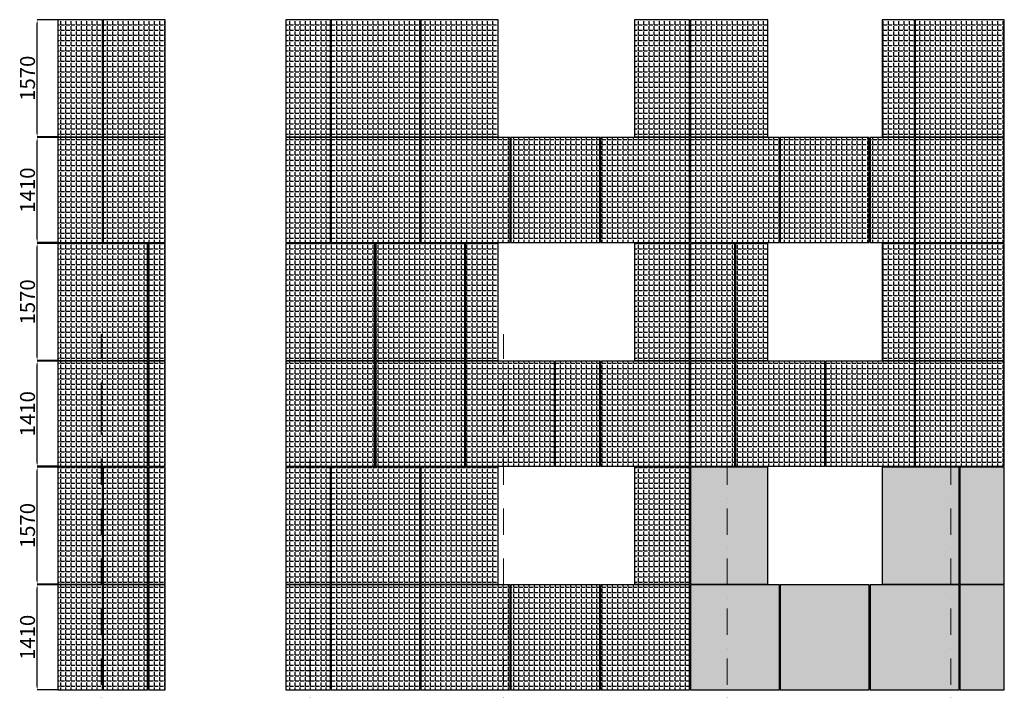
# Model space of a CAD drawing. Units: millimetres. Extents: x -126232 to 390674, y -74467 to 40121.
# Drawn here: x -57633 to -44422, y -31737 to -22742 of the extents above; entities that cross this region are included whole.
import ezdxf
from ezdxf.enums import TextEntityAlignment as Align

# ---------------------------------------------------------------- set-up
doc = ezdxf.new("R2010")
doc.units = ezdxf.units.MM
doc.linetypes.add('Штрихпунктирная', pattern=[670.277762, 352.777767, -176.388884, 0, -141.111112])
doc.layers.add('Новый контур', color=7, linetype='Continuous', true_color=0xe6e6e6)
for name, color, linetype in [('Оси', 7, 'Continuous'), ('Размеры плиты', 5, 'Continuous'), ('Размеры плиты @ 1', 5, 'Continuous'), ('Штриховка плитки', 7, 'Continuous')]:
    doc.layers.add(name, color=color, linetype=linetype)
doc.layers.add('Оси_Ном._пера__1', color=7, linetype='Continuous', lineweight=13)
doc.layers.add('Оси_Ном._пера__7', color=7, linetype='Continuous', lineweight=18)
doc.styles.get("Standard").update_dxf_attribs({"font": 'arial.ttf'})
doc.styles.add('СГЕНЕРИР_СТИЛЬ_1', font='arial.ttf')
doc.dimstyles.new('Аннотативный', dxfattribs={"dimscale": 0, "dimtxt": 2.5, "dimasz": 2.5, "dimexe": 1.25, "dimexo": 0.625, "dimtad": 1, "dimtxsty": 'Standard', "dimcen": 2.5, "dimadec": 0, "dimazin": 0, "dimtfac": 1, "dimtmove": 0, "dimatfit": 3, "dimfxl": 1, "dimarcsym": 0})
pattern_1 = [(0, (-365749.15, -7443.41), (0, 69.85), [50.8, -19.05]), (90, (-365749.15, -7443.41), (-69.85, 4e-15), [50.8, -19.05])]

# ---------------------------------------------------------------- blocks, each defined once
blk = doc.blocks.new('*D914')
at = {"layer": 'Defpoints', "color": 0, "transparency": 16777216}
for p in [(-57399, -22742), (-57117, -22742), (-57107, -24312)]:
    blk.add_point(p, dxfattribs=at)
at = {"layer": 'Размеры плиты', "color": 0, "lineweight": -2, "transparency": 16777216}
for p, q in [((-57118, -22742), (-57400, -22742)), ((-57399, -24262), (-57399, -22792)), ((-57108, -24312), (-57400, -24312))]:
    blk.add_line(p, q, dxfattribs=at)
at = {"layer": 'Размеры плиты', "color": 0, "transparency": 16777216}
for points in [[(-57407, -22792), (-57391, -22792), (-57399, -22742)], [(-57407, -24262), (-57391, -24262), (-57399, -24312)]]:
    blk.add_solid(points, dxfattribs=at)
at = {"layer": 'Размеры плиты', "color": 0, "transparency": 16777216, "insert": (-57502, -23527), "char_height": 200, "attachment_point": 5, "rotation": 90}
blk.add_mtext('1570', dxfattribs=at)
blk = doc.blocks.new('*D915')
at = {"layer": 'Defpoints', "color": 0, "transparency": 16777216}
for p in [(-57399, -24322), (-57117, -24322), (-57107, -25732)]:
    blk.add_point(p, dxfattribs=at)
at = {"layer": 'Размеры плиты', "color": 0, "lineweight": -2, "transparency": 16777216}
for p, q in [((-57118, -24322), (-57400, -24322)), ((-57399, -25682), (-57399, -24372)), ((-57108, -25732), (-57400, -25732))]:
    blk.add_line(p, q, dxfattribs=at)
at = {"layer": 'Размеры плиты', "color": 0, "transparency": 16777216}
for points in [[(-57407, -24372), (-57391, -24372), (-57399, -24322)], [(-57407, -25682), (-57391, -25682), (-57399, -25732)]]:
    blk.add_solid(points, dxfattribs=at)
at = {"layer": 'Размеры плиты', "color": 0, "transparency": 16777216, "insert": (-57502, -25027), "char_height": 200, "attachment_point": 5, "rotation": 90}
blk.add_mtext('1410', dxfattribs=at)
blk = doc.blocks.new('*D916')
at = {"layer": 'Defpoints', "color": 0, "transparency": 16777216}
for p in [(-57399, -25742), (-57117, -25742), (-57107, -27312)]:
    blk.add_point(p, dxfattribs=at)
at = {"layer": 'Размеры плиты', "color": 0, "lineweight": -2, "transparency": 16777216}
for p, q in [((-57118, -25742), (-57400, -25742)), ((-57399, -27262), (-57399, -25792)), ((-57108, -27312), (-57400, -27312))]:
    blk.add_line(p, q, dxfattribs=at)
at = {"layer": 'Размеры плиты', "color": 0, "transparency": 16777216}
for points in [[(-57407, -25792), (-57391, -25792), (-57399, -25742)], [(-57407, -27262), (-57391, -27262), (-57399, -27312)]]:
    blk.add_solid(points, dxfattribs=at)
at = {"layer": 'Размеры плиты', "color": 0, "transparency": 16777216, "insert": (-57502, -26527), "char_height": 200, "attachment_point": 5, "rotation": 90}
blk.add_mtext('1570', dxfattribs=at)
blk = doc.blocks.new('*D917')
at = {"layer": 'Defpoints', "color": 0, "transparency": 16777216}
for p in [(-57399, -27322), (-57117, -27322), (-57107, -28732)]:
    blk.add_point(p, dxfattribs=at)
at = {"layer": 'Размеры плиты', "color": 0, "lineweight": -2, "transparency": 16777216}
for p, q in [((-57118, -27322), (-57400, -27322)), ((-57399, -28682), (-57399, -27372)), ((-57108, -28732), (-57400, -28732))]:
    blk.add_line(p, q, dxfattribs=at)
at = {"layer": 'Размеры плиты', "color": 0, "transparency": 16777216}
for points in [[(-57407, -27372), (-57391, -27372), (-57399, -27322)], [(-57407, -28682), (-57391, -28682), (-57399, -28732)]]:
    blk.add_solid(points, dxfattribs=at)
at = {"layer": 'Размеры плиты', "color": 0, "transparency": 16777216, "insert": (-57502, -28027), "char_height": 200, "attachment_point": 5, "rotation": 90}
blk.add_mtext('1410', dxfattribs=at)
blk = doc.blocks.new('*D918')
at = {"layer": 'Defpoints', "color": 0, "transparency": 16777216}
for p in [(-57399, -28742), (-57117, -28742), (-57107, -30312)]:
    blk.add_point(p, dxfattribs=at)
at = {"layer": 'Размеры плиты', "color": 0, "lineweight": -2, "transparency": 16777216}
for p, q in [((-57118, -28742), (-57400, -28742)), ((-57399, -30262), (-57399, -28792)), ((-57108, -30312), (-57400, -30312))]:
    blk.add_line(p, q, dxfattribs=at)
at = {"layer": 'Размеры плиты', "color": 0, "transparency": 16777216}
for points in [[(-57407, -28792), (-57391, -28792), (-57399, -28742)], [(-57407, -30262), (-57391, -30262), (-57399, -30312)]]:
    blk.add_solid(points, dxfattribs=at)
at = {"layer": 'Размеры плиты', "color": 0, "transparency": 16777216, "insert": (-57502, -29527), "char_height": 200, "attachment_point": 5, "rotation": 90}
blk.add_mtext('1570', dxfattribs=at)
blk = doc.blocks.new('*D919')
at = {"layer": 'Defpoints', "color": 0, "transparency": 16777216}
for p in [(-57399, -30322), (-57117, -30322), (-57107, -31732)]:
    blk.add_point(p, dxfattribs=at)
at = {"layer": 'Размеры плиты', "color": 0, "lineweight": -2, "transparency": 16777216}
for p, q in [((-57118, -30322), (-57400, -30322)), ((-57399, -31682), (-57399, -30372)), ((-57108, -31732), (-57400, -31732))]:
    blk.add_line(p, q, dxfattribs=at)
at = {"layer": 'Размеры плиты', "color": 0, "transparency": 16777216}
for points in [[(-57407, -30372), (-57391, -30372), (-57399, -30322)], [(-57407, -31682), (-57391, -31682), (-57399, -31732)]]:
    blk.add_solid(points, dxfattribs=at)
at = {"layer": 'Размеры плиты', "color": 0, "transparency": 16777216, "insert": (-57502, -31027), "char_height": 200, "attachment_point": 5, "rotation": 90}
blk.add_mtext('1410', dxfattribs=at)
blk = doc.blocks.new('Стандартный маркер сетки_145')
at = {"layer": 'Оси_Ном._пера__1', "linetype": 'Штрихпунктирная'}
for p, q in [((1000, 0), (0, 0)), ((1000, 0), (13000, 0)), ((13000, 0), (14000, 0))]:
    blk.add_line(p, q, dxfattribs=at)
blk.add_point((13000, 0), dxfattribs=at)
blk.add_point((13000, 0), dxfattribs=at)
at = {"layer": 'Оси_Ном._пера__7', "linetype": 'Continuous'}
blk.add_circle((14400, 0), 400, dxfattribs=at)
at = {"layer": 'Оси_Ном._пера__1', "style": 'СГЕНЕРИР_СТИЛЬ_1'}
blk.add_attdef('AC_MarkerText_1', text='', height=400, rotation=90, dxfattribs=at).set_placement((14691, -304), align=Align.BOTTOM_LEFT)
blk = doc.blocks.new('Стандартный маркер сетки_146')
at = {"layer": 'Оси_Ном._пера__1', "linetype": 'Штрихпунктирная'}
for p, q in [((1000, 0), (0, 0)), ((1000, 0), (13000, 0)), ((13000, 0), (14000, 0))]:
    blk.add_line(p, q, dxfattribs=at)
blk.add_point((13000, 0), dxfattribs=at)
blk.add_point((13000, 0), dxfattribs=at)
at = {"layer": 'Оси_Ном._пера__7', "linetype": 'Continuous'}
blk.add_circle((14400, 0), 400, dxfattribs=at)
at = {"layer": 'Оси_Ном._пера__1', "style": 'СГЕНЕРИР_СТИЛЬ_1'}
blk.add_attdef('AC_MarkerText_1', text='', height=400, rotation=90, dxfattribs=at).set_placement((14691, -304), align=Align.BOTTOM_LEFT)
blk = doc.blocks.new('Стандартный маркер сетки_147')
at = {"layer": 'Оси_Ном._пера__1', "linetype": 'Штрихпунктирная'}
for p, q in [((1000, 0), (0, 0)), ((1000, 0), (13000, 0)), ((13000, 0), (14000, 0))]:
    blk.add_line(p, q, dxfattribs=at)
blk.add_point((13000, 0), dxfattribs=at)
blk.add_point((13000, 0), dxfattribs=at)
at = {"layer": 'Оси_Ном._пера__7', "linetype": 'Continuous'}
blk.add_circle((14400, 0), 400, dxfattribs=at)
at = {"layer": 'Оси_Ном._пера__1', "style": 'СГЕНЕРИР_СТИЛЬ_1'}
blk.add_attdef('AC_MarkerText_1', text='', height=400, rotation=90, dxfattribs=at).set_placement((14691, -304), align=Align.BOTTOM_LEFT)
blk = doc.blocks.new('Стандартный маркер сетки_148')
at = {"layer": 'Оси_Ном._пера__1', "linetype": 'Штрихпунктирная'}
for p, q in [((1000, 0), (0, 0)), ((1000, 0), (13000, 0)), ((13000, 0), (14000, 0))]:
    blk.add_line(p, q, dxfattribs=at)
blk.add_point((13000, 0), dxfattribs=at)
blk.add_point((13000, 0), dxfattribs=at)
at = {"layer": 'Оси_Ном._пера__7', "linetype": 'Continuous'}
blk.add_circle((14400, 0), 400, dxfattribs=at)
at = {"layer": 'Оси_Ном._пера__1', "style": 'СГЕНЕРИР_СТИЛЬ_1'}
blk.add_attdef('AC_MarkerText_1', text='', height=400, rotation=90, dxfattribs=at).set_placement((14691, -304), align=Align.BOTTOM_LEFT)
blk = doc.blocks.new('Стандартный маркер сетки_149')
at = {"layer": 'Оси_Ном._пера__1', "linetype": 'Штрихпунктирная'}
for p, q in [((1000, 0), (0, 0)), ((1000, 0), (13000, 0)), ((13000, 0), (14000, 0))]:
    blk.add_line(p, q, dxfattribs=at)
blk.add_point((13000, 0), dxfattribs=at)
blk.add_point((13000, 0), dxfattribs=at)
at = {"layer": 'Оси_Ном._пера__7', "linetype": 'Continuous'}
blk.add_circle((14400, 0), 400, dxfattribs=at)
at = {"layer": 'Оси_Ном._пера__1', "style": 'СГЕНЕРИР_СТИЛЬ_1'}
blk.add_attdef('AC_MarkerText_1', text='', height=400, rotation=90, dxfattribs=at).set_placement((14691, -304), align=Align.BOTTOM_LEFT)
blk = doc.blocks.new('Стандартный маркер сетки_244')
at = {"layer": 'Оси_Ном._пера__1', "linetype": 'Штрихпунктирная'}
for p, q in [((1000, 0), (0, 0)), ((1000, 0), (13000, 0)), ((13000, 0), (14000, 0))]:
    blk.add_line(p, q, dxfattribs=at)
blk.add_point((13000, 0), dxfattribs=at)
blk.add_point((13000, 0), dxfattribs=at)
at = {"layer": 'Оси_Ном._пера__7', "linetype": 'Continuous'}
blk.add_circle((14400, 0), 400, dxfattribs=at)
at = {"layer": 'Оси_Ном._пера__1', "style": 'СГЕНЕРИР_СТИЛЬ_1'}
blk.add_attdef('AC_MarkerText_1', text='', height=400, rotation=90, dxfattribs=at).set_placement((14691, -304), align=Align.BOTTOM_LEFT)
blk = doc.blocks.new('Стандартный маркер сетки_242')
at = {"layer": 'Оси_Ном._пера__1', "linetype": 'Штрихпунктирная'}
for p, q in [((1000, 0), (0, 0)), ((1000, 0), (13000, 0)), ((13000, 0), (14000, 0))]:
    blk.add_line(p, q, dxfattribs=at)
blk.add_point((13000, 0), dxfattribs=at)
blk.add_point((13000, 0), dxfattribs=at)
at = {"layer": 'Оси_Ном._пера__7', "linetype": 'Continuous'}
blk.add_circle((14400, 0), 400, dxfattribs=at)
at = {"layer": 'Оси_Ном._пера__1', "style": 'СГЕНЕРИР_СТИЛЬ_1'}
blk.add_attdef('AC_MarkerText_1', text='', height=400, rotation=90, dxfattribs=at).set_placement((14691, -304), align=Align.BOTTOM_LEFT)
blk = doc.blocks.new('Стандартный маркер сетки_241')
at = {"layer": 'Оси_Ном._пера__1', "linetype": 'Штрихпунктирная'}
for p, q in [((1000, 0), (0, 0)), ((1000, 0), (13000, 0)), ((13000, 0), (14000, 0))]:
    blk.add_line(p, q, dxfattribs=at)
blk.add_point((13000, 0), dxfattribs=at)
blk.add_point((13000, 0), dxfattribs=at)
at = {"layer": 'Оси_Ном._пера__7', "linetype": 'Continuous'}
blk.add_circle((14400, 0), 400, dxfattribs=at)
at = {"layer": 'Оси_Ном._пера__1', "style": 'СГЕНЕРИР_СТИЛЬ_1'}
blk.add_attdef('AC_MarkerText_1', text='', height=400, rotation=90, dxfattribs=at).set_placement((14691, -304), align=Align.BOTTOM_LEFT)
blk = doc.blocks.new('Стандартный маркер сетки_240')
at = {"layer": 'Оси_Ном._пера__1', "linetype": 'Штрихпунктирная'}
for p, q in [((1000, 0), (0, 0)), ((1000, 0), (13000, 0)), ((13000, 0), (14000, 0))]:
    blk.add_line(p, q, dxfattribs=at)
blk.add_point((13000, 0), dxfattribs=at)
blk.add_point((13000, 0), dxfattribs=at)
at = {"layer": 'Оси_Ном._пера__7', "linetype": 'Continuous'}
blk.add_circle((14400, 0), 400, dxfattribs=at)
at = {"layer": 'Оси_Ном._пера__1', "style": 'СГЕНЕРИР_СТИЛЬ_1'}
blk.add_attdef('AC_MarkerText_1', text='', height=400, rotation=90, dxfattribs=at).set_placement((14691, -304), align=Align.BOTTOM_LEFT)
blk = doc.blocks.new('Стандартный маркер сетки_239')
at = {"layer": 'Оси_Ном._пера__1', "linetype": 'Штрихпунктирная'}
for p, q in [((1000, 0), (0, 0)), ((1000, 0), (13000, 0)), ((13000, 0), (14000, 0))]:
    blk.add_line(p, q, dxfattribs=at)
blk.add_point((13000, 0), dxfattribs=at)
blk.add_point((13000, 0), dxfattribs=at)
at = {"layer": 'Оси_Ном._пера__7', "linetype": 'Continuous'}
blk.add_circle((14400, 0), 400, dxfattribs=at)
at = {"layer": 'Оси_Ном._пера__1', "style": 'СГЕНЕРИР_СТИЛЬ_1'}
blk.add_attdef('AC_MarkerText_1', text='', height=400, rotation=90, dxfattribs=at).set_placement((14691, -304), align=Align.BOTTOM_LEFT)

msp = doc.modelspace()

# ---------------------------------------------------------------- hatches: boundary and pattern name
at = {"layer": 'Штриховка плитки', "true_color": 0xffb03e, "transparency": 33554508}
h = msp.add_hatch(dxfattribs=at)
h.set_pattern_fill('ANGLE', color=40, scale=10)
h.set_pattern_definition(pattern_1)
h.paths.add_polyline_path([(-55681.791, -25731.923), (-55681.791, -24321.923), (-56513.791, -24321.923), (-56513.791, -25731.923)])
h.paths.add_polyline_path([(-56523.791, -25731.923), (-56523.791, -24321.923), (-57120.791, -24321.923), (-57120.791, -25731.923)])
h.paths.add_polyline_path([(-55681.791, -24311.923), (-55681.791, -22741.923), (-56513.791, -22741.923), (-56513.791, -24311.923)])
h.paths.add_polyline_path([(-56523.791, -24311.923), (-56523.791, -22741.923), (-57120.791, -22741.923), (-57120.791, -24311.923)])
at = {"layer": 'Штриховка плитки', "true_color": 0xfacd80, "transparency": 33554508}
h = msp.add_hatch(dxfattribs=at)
h.set_pattern_fill('ANGLE', color=31, scale=10)
h.set_pattern_definition(pattern_1)
h.paths.add_polyline_path([(-53464.308, -25731.923), (-53464.308, -24321.923), (-54061.308, -24321.923), (-54061.308, -25731.923)])
h.paths.add_polyline_path([(-53464.308, -24311.923), (-53464.308, -22741.923), (-54061.308, -22741.923), (-54061.308, -24311.923)])
at = {"layer": 'Штриховка плитки', "true_color": 0xffaaa9, "transparency": 33554508}
h = msp.add_hatch(dxfattribs=at)
h.set_pattern_fill('ANGLE', color=21, scale=10)
h.set_pattern_definition(pattern_1)
h.paths.add_polyline_path([(-52259.308, -25731.923), (-52259.308, -24321.923), (-53454.308, -24321.923), (-53454.308, -25731.923)])
h.paths.add_polyline_path([(-52259.308, -24311.923), (-52259.308, -22741.923), (-53454.308, -22741.923), (-53454.308, -24311.923)])
at = {"layer": 'Штриховка плитки', "true_color": 0xfacd80, "transparency": 33554508}
h = msp.add_hatch(dxfattribs=at)
h.set_pattern_fill('ANGLE', color=31, scale=10)
h.set_pattern_definition(pattern_1)
h.paths.add_polyline_path([(-51054.308, -25731.923), (-51054.308, -24321.923), (-52249.308, -24321.923), (-52249.308, -25731.923)])
h.paths.add_polyline_path([(-51213.308, -24311.923), (-51213.308, -22741.923), (-52249.308, -22741.923), (-52249.308, -24311.923)])
h = msp.add_hatch(dxfattribs=at)
h.set_pattern_fill('ANGLE', color=31, scale=10)
h.set_pattern_definition(pattern_1)
h.paths.add_polyline_path([(-48644.308, -25731.923), (-48644.308, -24321.923), (-49839.308, -24321.923), (-49839.308, -25731.923)])
h.paths.add_polyline_path([(-49849.308, -25731.923), (-49849.308, -24321.923), (-51044.308, -24321.923), (-51044.308, -25731.923)])
h.paths.add_polyline_path([(-48644.308, -24311.923), (-48644.308, -22741.923), (-49383.308, -22741.923), (-49383.308, -24311.923)])
h = msp.add_hatch(dxfattribs=at)
h.set_pattern_fill('ANGLE', color=31, scale=10)
h.set_pattern_definition(pattern_1)
h.paths.add_polyline_path([(-47594.308, -24311.923), (-47594.308, -22741.923), (-48634.308, -22741.923), (-48634.308, -24311.923)])
h.paths.add_polyline_path([(-47439.308, -25731.923), (-47439.308, -24321.923), (-48634.308, -24321.923), (-48634.308, -25731.923)])
h = msp.add_hatch(dxfattribs=at)
h.set_pattern_fill('ANGLE', color=31, scale=10)
h.set_pattern_definition(pattern_1)
h.paths.add_polyline_path([(-45627.308, -25731.923), (-45627.308, -24321.923), (-46224.308, -24321.923), (-46224.308, -25731.923)])
h.paths.add_polyline_path([(-46234.308, -25731.923), (-46234.308, -24321.923), (-47429.308, -24321.923), (-47429.308, -25731.923)])
h.paths.add_polyline_path([(-45627.308, -24311.923), (-45627.308, -22741.923), (-46063.308, -22741.923), (-46063.308, -24311.923)])
at = {"layer": 'Штриховка плитки', "true_color": 0xffaaa9, "transparency": 33554508}
h = msp.add_hatch(dxfattribs=at)
h.set_pattern_fill('ANGLE', color=21, scale=10)
h.set_pattern_definition(pattern_1)
h.paths.add_polyline_path([(-44422.308, -25731.923), (-44422.308, -24321.923), (-45617.308, -24321.923), (-45617.308, -25731.923)])
h.paths.add_polyline_path([(-44422.308, -24311.923), (-44422.308, -22741.923), (-45617.308, -22741.923), (-45617.308, -24311.923)])
h = msp.add_hatch(dxfattribs=at)
h.set_pattern_fill('ANGLE', color=21, scale=10)
h.set_pattern_definition(pattern_1)
h.paths.add_polyline_path([(-55916.791, -28731.923), (-55916.791, -27321.923), (-57120.791, -27321.923), (-57120.791, -28731.923)])
h.paths.add_polyline_path([(-55916.791, -27311.923), (-55916.791, -25741.923), (-57120.791, -25741.923), (-57120.791, -27311.923)])
at = {"layer": 'Штриховка плитки', "true_color": 0xfacd80, "transparency": 33554508}
h = msp.add_hatch(dxfattribs=at)
h.set_pattern_fill('ANGLE', color=31, scale=10)
h.set_pattern_definition(pattern_1)
h.paths.add_polyline_path([(-55681.791, -28731.923), (-55681.791, -27321.923), (-55906.791, -27321.923), (-55906.791, -28731.923)])
h.paths.add_polyline_path([(-55681.791, -27311.923), (-55681.791, -25741.923), (-55906.791, -25741.923), (-55906.791, -27311.923)])
h = msp.add_hatch(dxfattribs=at)
h.set_pattern_fill('ANGLE', color=31, scale=10)
h.set_pattern_definition(pattern_1)
h.paths.add_polyline_path([(-51661.308, -28731.923), (-51661.308, -27321.923), (-52856.308, -27321.923), (-52856.308, -28731.923)])
h.paths.add_polyline_path([(-51661.308, -27311.923), (-51661.308, -25741.923), (-52856.308, -25741.923), (-52856.308, -27311.923)])
h.paths.add_polyline_path([(-52866.308, -28731.923), (-52866.308, -27321.923), (-54061.308, -27321.923), (-54061.308, -28731.923)])
h.paths.add_polyline_path([(-52866.308, -27311.923), (-52866.308, -25741.923), (-54061.308, -25741.923), (-54061.308, -27311.923)])
at = {"layer": 'Штриховка плитки', "true_color": 0xffaaa9, "transparency": 33554508}
h = msp.add_hatch(dxfattribs=at)
h.set_pattern_fill('ANGLE', color=21, scale=10)
h.set_pattern_definition(pattern_1)
h.paths.add_polyline_path([(-50456.308, -28731.923), (-50456.308, -27321.923), (-51651.308, -27321.923), (-51651.308, -28731.923)])
h.paths.add_polyline_path([(-51213.308, -27311.923), (-51213.308, -25741.923), (-51651.308, -25741.923), (-51651.308, -27311.923)])
at = {"layer": 'Штриховка плитки', "true_color": 0xffb03e, "transparency": 33554508}
h = msp.add_hatch(dxfattribs=at)
h.set_pattern_fill('ANGLE', color=40, scale=10)
h.set_pattern_definition(pattern_1)
h.paths.add_polyline_path([(-48644.308, -28731.923), (-48644.308, -27321.923), (-49839.308, -27321.923), (-49839.308, -28731.923)])
h.paths.add_polyline_path([(-49849.308, -28731.923), (-49849.308, -27321.923), (-50446.308, -27321.923), (-50446.308, -28731.923)])
h.paths.add_polyline_path([(-48644.308, -27311.923), (-48644.308, -25741.923), (-49383.308, -25741.923), (-49383.308, -27311.923)])
at = {"layer": 'Штриховка плитки', "true_color": 0xfacd80, "transparency": 33554508}
h = msp.add_hatch(dxfattribs=at)
h.set_pattern_fill('ANGLE', color=31, scale=10)
h.set_pattern_definition(pattern_1)
h.paths.add_polyline_path([(-48037.308, -27311.923), (-48037.308, -25741.923), (-48634.308, -25741.923), (-48634.308, -27311.923)])
h.paths.add_polyline_path([(-48037.308, -28731.923), (-48037.308, -27321.923), (-48634.308, -27321.923), (-48634.308, -28731.923)])
at = {"layer": 'Штриховка плитки', "true_color": 0xffaaa9, "transparency": 33554508}
h = msp.add_hatch(dxfattribs=at)
h.set_pattern_fill('ANGLE', color=21, scale=10)
h.set_pattern_definition(pattern_1)
h.paths.add_polyline_path([(-47594.308, -27311.923), (-47594.308, -25741.923), (-48027.308, -25741.923), (-48027.308, -27311.923)])
h.paths.add_polyline_path([(-46832.308, -28731.923), (-46832.308, -27321.923), (-48027.308, -27321.923), (-48027.308, -28731.923)])
at = {"layer": 'Штриховка плитки', "true_color": 0xfacd80, "transparency": 33554508}
h = msp.add_hatch(dxfattribs=at)
h.set_pattern_fill('ANGLE', color=31, scale=10)
h.set_pattern_definition(pattern_1)
h.paths.add_polyline_path([(-45627.308, -27311.923), (-45627.308, -25741.923), (-46063.308, -25741.923), (-46063.308, -27311.923)])
h.paths.add_polyline_path([(-45627.308, -28731.923), (-45627.308, -27321.923), (-46822.308, -27321.923), (-46822.308, -28731.923)])
at = {"layer": 'Штриховка плитки', "true_color": 0xffb03e, "transparency": 33554508}
h = msp.add_hatch(dxfattribs=at)
h.set_pattern_fill('ANGLE', color=40, scale=10)
h.set_pattern_definition(pattern_1)
h.paths.add_polyline_path([(-44422.308, -28731.923), (-44422.308, -27321.923), (-45617.308, -27321.923), (-45617.308, -28731.923)])
h.paths.add_polyline_path([(-44422.308, -27311.923), (-44422.308, -25741.923), (-45617.308, -25741.923), (-45617.308, -27311.923)])
at = {"layer": 'Штриховка плитки', "true_color": 0xfacd80, "transparency": 33554508}
h = msp.add_hatch(dxfattribs=at)
h.set_pattern_fill('ANGLE', color=31, scale=10)
h.set_pattern_definition(pattern_1)
h.paths.add_polyline_path([(-56523.791, -31731.923), (-56523.791, -30321.923), (-57120.791, -30321.923), (-57120.791, -31731.923)])
h.paths.add_polyline_path([(-56523.791, -30311.923), (-56523.791, -28741.923), (-57120.791, -28741.923), (-57120.791, -30311.923)])
at = {"layer": 'Штриховка плитки', "true_color": 0xffaaa9, "transparency": 33554508}
h = msp.add_hatch(dxfattribs=at)
h.set_pattern_fill('ANGLE', color=21, scale=10)
h.set_pattern_definition(pattern_1)
h.paths.add_polyline_path([(-55916.791, -31731.923), (-55916.791, -30321.923), (-56513.791, -30321.923), (-56513.791, -31731.923)])
h.paths.add_polyline_path([(-55916.791, -30311.923), (-55916.791, -28741.923), (-56513.791, -28741.923), (-56513.791, -30311.923)])
at = {"layer": 'Штриховка плитки', "true_color": 0xfacd80, "transparency": 33554508}
h = msp.add_hatch(dxfattribs=at)
h.set_pattern_fill('ANGLE', color=31, scale=10)
h.set_pattern_definition(pattern_1)
h.paths.add_polyline_path([(-55681.791, -31731.923), (-55681.791, -30321.923), (-55906.791, -30321.923), (-55906.791, -31731.923)])
h.paths.add_polyline_path([(-55681.791, -30311.923), (-55681.791, -28741.923), (-55906.791, -28741.923), (-55906.791, -30311.923)])
at = {"layer": 'Штриховка плитки', "true_color": 0xffaaa9, "transparency": 33554508}
h = msp.add_hatch(dxfattribs=at)
h.set_pattern_fill('ANGLE', color=21, scale=10)
h.set_pattern_definition(pattern_1)
h.paths.add_polyline_path([(-53464.308, -31731.923), (-53464.308, -30321.923), (-54061.308, -30321.923), (-54061.308, -31731.923)])
h.paths.add_polyline_path([(-53464.308, -30311.923), (-53464.308, -28741.923), (-54061.308, -28741.923), (-54061.308, -30311.923)])
at = {"layer": 'Штриховка плитки', "true_color": 0xfacd80, "transparency": 33554508}
h = msp.add_hatch(dxfattribs=at)
h.set_pattern_fill('ANGLE', color=31, scale=10)
h.set_pattern_definition(pattern_1)
h.paths.add_polyline_path([(-52259.308, -31731.923), (-52259.308, -30321.923), (-53454.308, -30321.923), (-53454.308, -31731.923)])
h.paths.add_polyline_path([(-52259.308, -30311.923), (-52259.308, -28741.923), (-53454.308, -28741.923), (-53454.308, -30311.923)])
h.paths.add_polyline_path([(-51054.308, -31731.923), (-51054.308, -30321.923), (-52249.308, -30321.923), (-52249.308, -31731.923)])
h.paths.add_polyline_path([(-51213.308, -30311.923), (-51213.308, -28741.923), (-52249.308, -28741.923), (-52249.308, -30311.923)])
h.paths.add_polyline_path([(-49849.308, -31731.923), (-49849.308, -30321.923), (-51044.308, -30321.923), (-51044.308, -31731.923)])
at = {"layer": 'Штриховка плитки', "true_color": 0xffaaa9, "transparency": 33554508}
h = msp.add_hatch(dxfattribs=at)
h.set_pattern_fill('ANGLE', color=21, scale=10)
h.set_pattern_definition(pattern_1)
h.paths.add_polyline_path([(-48644.308, -30311.923), (-48644.308, -28741.923), (-49383.308, -28741.923), (-49383.308, -30311.923)])
h.paths.add_polyline_path([(-48644.308, -31731.923), (-48644.308, -30321.923), (-49839.308, -30321.923), (-49839.308, -31731.923)])
at = {"layer": 'Штриховка плитки', "true_color": 0xfacd80, "transparency": 33554508}
h = msp.add_hatch(dxfattribs=at)
h.set_pattern_fill('ANGLE', color=31, scale=10)
h.set_pattern_definition(pattern_1)
h.paths.add_polyline_path([(-47594.308, -30311.923), (-47594.308, -28741.923), (-48634.308, -28741.923), (-48634.308, -30311.923)])
h.paths.add_polyline_path([(-47439.308, -31731.923), (-47439.308, -30321.923), (-48634.308, -30321.923), (-48634.308, -31731.923)])
h.paths.add_polyline_path([(-45029.308, -31731.923), (-45029.308, -30321.923), (-46224.308, -30321.923), (-46224.308, -31731.923)])
h.paths.add_polyline_path([(-46234.308, -31731.923), (-46234.308, -30321.923), (-47429.308, -30321.923), (-47429.308, -31731.923)])
h.paths.add_polyline_path([(-45029.308, -30311.923), (-45029.308, -28741.923), (-46063.308, -28741.923), (-46063.308, -30311.923)])
h.paths.add_polyline_path([(-44422.308, -30311.923), (-44422.308, -28741.923), (-45019.308, -28741.923), (-45019.308, -30311.923)])
h.paths.add_polyline_path([(-44422.308, -31731.923), (-44422.308, -30321.923), (-45019.308, -30321.923), (-45019.308, -31731.923)])

# ---------------------------------------------------------------- linework, layer by layer
at = {"layer": 'Новый контур'}
for points in [[(-56523.791, -24311.923), (-56523.791, -22741.923), (-57120.791, -22741.923), (-57120.791, -24311.923)], [(-55681.791, -24311.923), (-55681.791, -22741.923), (-56513.791, -22741.923), (-56513.791, -24311.923)], [(-53464.308, -24311.923), (-53464.308, -22741.923), (-54061.308, -22741.923), (-54061.308, -24311.923)], [(-52259.308, -24311.923), (-52259.308, -22741.923), (-53454.308, -22741.923), (-53454.308, -24311.923)], [(-51213.308, -24311.923), (-51213.308, -22741.923), (-52249.308, -22741.923), (-52249.308, -24311.923)], [(-48644.308, -24311.923), (-48644.308, -22741.923), (-49383.308, -22741.923), (-49383.308, -24311.923)], [(-47594.308, -24311.923), (-47594.308, -22741.923), (-48634.308, -22741.923), (-48634.308, -24311.923)], [(-45627.308, -24311.923), (-45627.308, -22741.923), (-46063.308, -22741.923), (-46063.308, -24311.923)], [(-44422.308, -24311.923), (-44422.308, -22741.923), (-45617.308, -22741.923), (-45617.308, -24311.923)], [(-56523.791, -25731.923), (-56523.791, -24321.923), (-57120.791, -24321.923), (-57120.791, -25731.923)], [(-55681.791, -25731.923), (-55681.791, -24321.923), (-56513.791, -24321.923), (-56513.791, -25731.923)], [(-53464.308, -25731.923), (-53464.308, -24321.923), (-54061.308, -24321.923), (-54061.308, -25731.923)], [(-52259.308, -25731.923), (-52259.308, -24321.923), (-53454.308, -24321.923), (-53454.308, -25731.923)], [(-51054.308, -25731.923), (-51054.308, -24321.923), (-52249.308, -24321.923), (-52249.308, -25731.923)], [(-49849.308, -25731.923), (-49849.308, -24321.923), (-51044.308, -24321.923), (-51044.308, -25731.923)], [(-48644.308, -25731.923), (-48644.308, -24321.923), (-49839.308, -24321.923), (-49839.308, -25731.923)], [(-47439.308, -25731.923), (-47439.308, -24321.923), (-48634.308, -24321.923), (-48634.308, -25731.923)], [(-46234.308, -25731.923), (-46234.308, -24321.923), (-47429.308, -24321.923), (-47429.308, -25731.923)], [(-45627.308, -25731.923), (-45627.308, -24321.923), (-46224.308, -24321.923), (-46224.308, -25731.923)], [(-44422.308, -25731.923), (-44422.308, -24321.923), (-45617.308, -24321.923), (-45617.308, -25731.923)], [(-55916.791, -27311.923), (-55916.791, -25741.923), (-57120.791, -25741.923), (-57120.791, -27311.923)], [(-55681.791, -27311.923), (-55681.791, -25741.923), (-55906.791, -25741.923), (-55906.791, -27311.923)], [(-52866.308, -27311.923), (-52866.308, -25741.923), (-54061.308, -25741.923), (-54061.308, -27311.923)], [(-51661.308, -27311.923), (-51661.308, -25741.923), (-52856.308, -25741.923), (-52856.308, -27311.923)], [(-51213.308, -27311.923), (-51213.308, -25741.923), (-51651.308, -25741.923), (-51651.308, -27311.923)], [(-48644.308, -27311.923), (-48644.308, -25741.923), (-49383.308, -25741.923), (-49383.308, -27311.923)], [(-48037.308, -27311.923), (-48037.308, -25741.923), (-48634.308, -25741.923), (-48634.308, -27311.923)], [(-47594.308, -27311.923), (-47594.308, -25741.923), (-48027.308, -25741.923), (-48027.308, -27311.923)], [(-45627.308, -27311.923), (-45627.308, -25741.923), (-46063.308, -25741.923), (-46063.308, -27311.923)], [(-44422.308, -27311.923), (-44422.308, -25741.923), (-45617.308, -25741.923), (-45617.308, -27311.923)], [(-55916.791, -28731.923), (-55916.791, -27321.923), (-57120.791, -27321.923), (-57120.791, -28731.923)], [(-55681.791, -28731.923), (-55681.791, -27321.923), (-55906.791, -27321.923), (-55906.791, -28731.923)], [(-52866.308, -28731.923), (-52866.308, -27321.923), (-54061.308, -27321.923), (-54061.308, -28731.923)], [(-51661.308, -28731.923), (-51661.308, -27321.923), (-52856.308, -27321.923), (-52856.308, -28731.923)], [(-50456.308, -28731.923), (-50456.308, -27321.923), (-51651.308, -27321.923), (-51651.308, -28731.923)], [(-49849.308, -28731.923), (-49849.308, -27321.923), (-50446.308, -27321.923), (-50446.308, -28731.923)], [(-48644.308, -28731.923), (-48644.308, -27321.923), (-49839.308, -27321.923), (-49839.308, -28731.923)], [(-48037.308, -28731.923), (-48037.308, -27321.923), (-48634.308, -27321.923), (-48634.308, -28731.923)], [(-46832.308, -28731.923), (-46832.308, -27321.923), (-48027.308, -27321.923), (-48027.308, -28731.923)], [(-45627.308, -28731.923), (-45627.308, -27321.923), (-46822.308, -27321.923), (-46822.308, -28731.923)], [(-44422.308, -28731.923), (-44422.308, -27321.923), (-45617.308, -27321.923), (-45617.308, -28731.923)], [(-56523.791, -30311.923), (-56523.791, -28741.923), (-57120.791, -28741.923), (-57120.791, -30311.923)], [(-55916.791, -30311.923), (-55916.791, -28741.923), (-56513.791, -28741.923), (-56513.791, -30311.923)], [(-55681.791, -30311.923), (-55681.791, -28741.923), (-55906.791, -28741.923), (-55906.791, -30311.923)], [(-53464.308, -30311.923), (-53464.308, -28741.923), (-54061.308, -28741.923), (-54061.308, -30311.923)], [(-52259.308, -30311.923), (-52259.308, -28741.923), (-53454.308, -28741.923), (-53454.308, -30311.923)], [(-51213.308, -30311.923), (-51213.308, -28741.923), (-52249.308, -28741.923), (-52249.308, -30311.923)], [(-48644.308, -30311.923), (-48644.308, -28741.923), (-49383.308, -28741.923), (-49383.308, -30311.923)], [(-47594.308, -30311.923), (-47594.308, -28741.923), (-48634.308, -28741.923), (-48634.308, -30311.923)], [(-45029.308, -30311.923), (-45029.308, -28741.923), (-46063.308, -28741.923), (-46063.308, -30311.923)], [(-44422.308, -30311.923), (-44422.308, -28741.923), (-45019.308, -28741.923), (-45019.308, -30311.923)], [(-56523.791, -31731.923), (-56523.791, -30321.923), (-57120.791, -30321.923), (-57120.791, -31731.923)], [(-55916.791, -31731.923), (-55916.791, -30321.923), (-56513.791, -30321.923), (-56513.791, -31731.923)], [(-55681.791, -31731.923), (-55681.791, -30321.923), (-55906.791, -30321.923), (-55906.791, -31731.923)], [(-53464.308, -31731.923), (-53464.308, -30321.923), (-54061.308, -30321.923), (-54061.308, -31731.923)], [(-52259.308, -31731.923), (-52259.308, -30321.923), (-53454.308, -30321.923), (-53454.308, -31731.923)], [(-51054.308, -31731.923), (-51054.308, -30321.923), (-52249.308, -30321.923), (-52249.308, -31731.923)], [(-49849.308, -31731.923), (-49849.308, -30321.923), (-51044.308, -30321.923), (-51044.308, -31731.923)], [(-48644.308, -31731.923), (-48644.308, -30321.923), (-49839.308, -30321.923), (-49839.308, -31731.923)], [(-47439.308, -31731.923), (-47439.308, -30321.923), (-48634.308, -30321.923), (-48634.308, -31731.923)], [(-46234.308, -31731.923), (-46234.308, -30321.923), (-47429.308, -30321.923), (-47429.308, -31731.923)], [(-45029.308, -31731.923), (-45029.308, -30321.923), (-46224.308, -30321.923), (-46224.308, -31731.923)], [(-44422.308, -31731.923), (-44422.308, -30321.923), (-45019.308, -30321.923), (-45019.308, -31731.923)]]:
    msp.add_lwpolyline(points, close=True, dxfattribs=at)

# ---------------------------------------------------------------- block references
at = {"layer": 'Оси', "color": 2, "linetype": 'Continuous', "lineweight": 18}
ref = msp.add_blockref('Стандартный маркер сетки_145', (-56541.308, -26959.073), dxfattribs=dict(at, zscale=1000, rotation=270))
ref.add_attrib('AC_MarkerText_1', '29', dxfattribs={"color": 2, "linetype": 'Continuous', "lineweight": 18, "height": 400, "style": 'СГЕНЕРИР_СТИЛЬ_1'}).set_placement((-56844.851, -41650.501), align=Align.BOTTOM_LEFT)
ref = msp.add_blockref('Стандартный маркер сетки_244', (-56541.308, -26959.073), dxfattribs=dict(at, zscale=1000, rotation=270))
ref.add_attrib('AC_MarkerText_1', '29', dxfattribs={"linetype": 'Continuous', "lineweight": 18, "height": 400, "style": 'СГЕНЕРИР_СТИЛЬ_1'}).set_placement((-56844.851, -41650.501), align=Align.BOTTOM_LEFT)
ref = msp.add_blockref('Стандартный маркер сетки_146', (-53741.308, -26959.073), dxfattribs=dict(at, zscale=1000, rotation=270))
ref.add_attrib('AC_MarkerText_1', '27', dxfattribs={"color": 2, "linetype": 'Continuous', "lineweight": 18, "height": 400, "style": 'СГЕНЕРИР_СТИЛЬ_1'}).set_placement((-54044.851, -41650.501), align=Align.BOTTOM_LEFT)
ref = msp.add_blockref('Стандартный маркер сетки_242', (-53741.308, -26959.073), dxfattribs=dict(at, zscale=1000, rotation=270))
ref.add_attrib('AC_MarkerText_1', '27', dxfattribs={"linetype": 'Continuous', "lineweight": 18, "height": 400, "style": 'СГЕНЕРИР_СТИЛЬ_1'}).set_placement((-54044.851, -41650.501), align=Align.BOTTOM_LEFT)
ref = msp.add_blockref('Стандартный маркер сетки_147', (-51141.308, -26959.073), dxfattribs=dict(at, zscale=1000, rotation=270))
ref.add_attrib('AC_MarkerText_1', '26', dxfattribs={"color": 2, "linetype": 'Continuous', "lineweight": 18, "height": 400, "style": 'СГЕНЕРИР_СТИЛЬ_1'}).set_placement((-51444.851, -41650.501), align=Align.BOTTOM_LEFT)
ref = msp.add_blockref('Стандартный маркер сетки_241', (-51141.308, -26959.073), dxfattribs=dict(at, zscale=1000, rotation=270))
ref.add_attrib('AC_MarkerText_1', '26', dxfattribs={"linetype": 'Continuous', "lineweight": 18, "height": 400, "style": 'СГЕНЕРИР_СТИЛЬ_1'}).set_placement((-51444.851, -41650.501), align=Align.BOTTOM_LEFT)
ref = msp.add_blockref('Стандартный маркер сетки_148', (-48141.308, -26959.073), dxfattribs=dict(at, zscale=1000, rotation=270))
ref.add_attrib('AC_MarkerText_1', '25', dxfattribs={"color": 2, "linetype": 'Continuous', "lineweight": 18, "height": 400, "style": 'СГЕНЕРИР_СТИЛЬ_1'}).set_placement((-48444.851, -41650.501), align=Align.BOTTOM_LEFT)
ref = msp.add_blockref('Стандартный маркер сетки_240', (-48141.308, -26959.073), dxfattribs=dict(at, zscale=1000, rotation=270))
ref.add_attrib('AC_MarkerText_1', '25', dxfattribs={"linetype": 'Continuous', "lineweight": 18, "height": 400, "style": 'СГЕНЕРИР_СТИЛЬ_1'}).set_placement((-48444.851, -41650.501), align=Align.BOTTOM_LEFT)
ref = msp.add_blockref('Стандартный маркер сетки_149', (-45141.308, -26959.073), dxfattribs=dict(at, zscale=1000, rotation=270))
ref.add_attrib('AC_MarkerText_1', '24', dxfattribs={"color": 2, "linetype": 'Continuous', "lineweight": 18, "height": 400, "style": 'СГЕНЕРИР_СТИЛЬ_1'}).set_placement((-45444.851, -41650.501), align=Align.BOTTOM_LEFT)
ref = msp.add_blockref('Стандартный маркер сетки_239', (-45141.308, -26959.073), dxfattribs=dict(at, zscale=1000, rotation=270))
ref.add_attrib('AC_MarkerText_1', '24', dxfattribs={"linetype": 'Continuous', "lineweight": 18, "height": 400, "style": 'СГЕНЕРИР_СТИЛЬ_1'}).set_placement((-45444.851, -41650.501), align=Align.BOTTOM_LEFT)

# ---------------------------------------------------------------- dimensions: what is measured, and where the dimension line sits
at = {"layer": 'Размеры плиты @ 1'}
for base, p1, p2, picture, middle in [((-57399.057, -22741.923), (-57107.125, -24311.923), (-57117.244, -22741.923), '*D914', (-57501.796, -23526.923)), ((-57399.057, -24321.923), (-57107.125, -25731.923), (-57117.244, -24321.923), '*D915', (-57501.796, -25026.923)), ((-57399.057, -25741.923), (-57107.125, -27311.923), (-57117.244, -25741.923), '*D916', (-57501.796, -26526.923)), ((-57399.057, -27321.923), (-57107.125, -28731.923), (-57117.244, -27321.923), '*D917', (-57501.796, -28026.923)), ((-57399.057, -28741.923), (-57107.125, -30311.923), (-57117.244, -28741.923), '*D918', (-57501.796, -29526.923)), ((-57399.057, -30321.923), (-57107.125, -31731.923), (-57117.244, -30321.923), '*D919', (-57501.796, -31026.923))]:
    dim = msp.add_linear_dim(base=base, p1=p1, p2=p2, angle=90, dimstyle='Аннотативный', override={"dimscale": 1, "dimtxt": 200, "dimasz": 50, "dimtix": 0, "dimtofl": 1, "dimtmove": 0, "dimatfit": 3}, dxfattribs=at)
    dim.commit()
    dim.dimension.update_dxf_attribs({"geometry": picture, "text_midpoint": middle})

doc.saveas('drawing.dxf')
